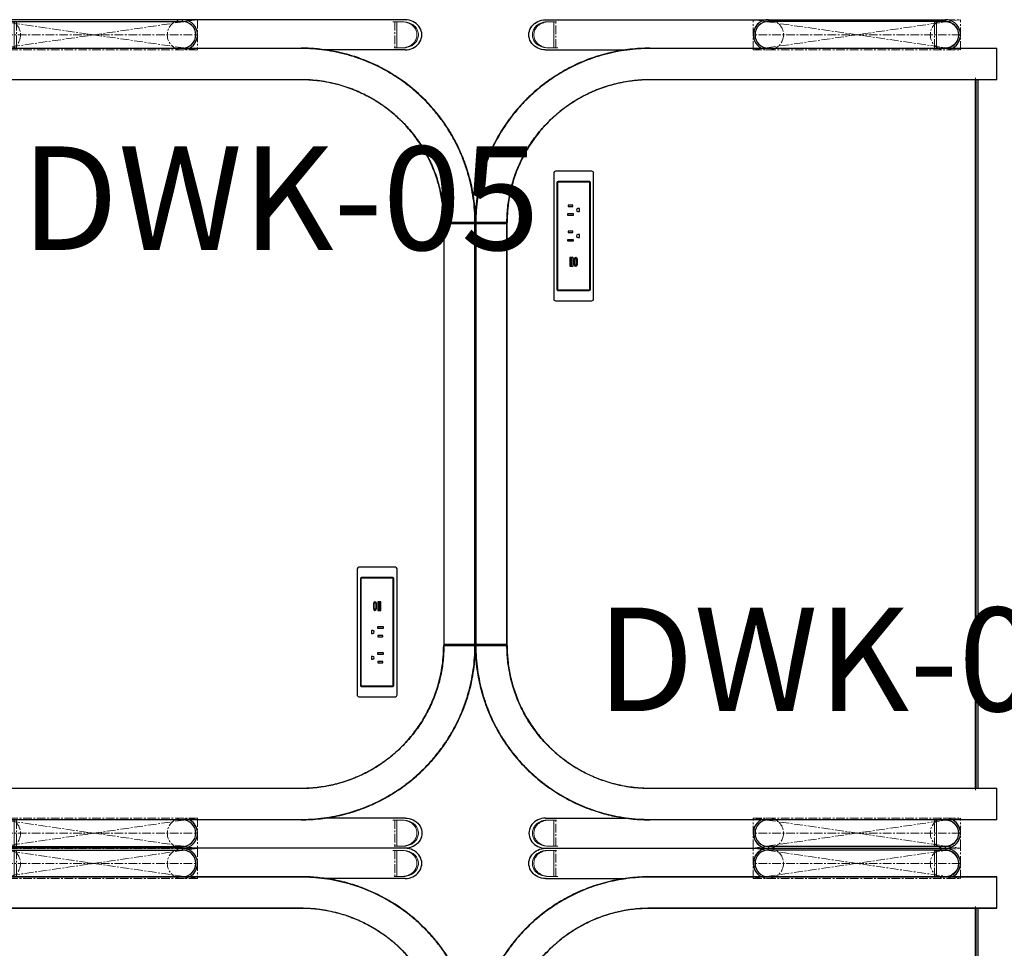
# Model space of a CAD drawing. Units: inches. Extents: x -1962 to -638, y 889 to 2726.
# Drawn here: x -1653 to -1596, y 1634 to 1688 of the extents above; entities that cross this region are included whole.
import ezdxf

# ---------------------------------------------------------------- set-up
doc = ezdxf.new("R2010")
doc.units = ezdxf.units.IN
doc.header["$MEASUREMENT"] = 0
doc.linetypes.add('CENTERX2', pattern=[0.8, 0.5, -0.1, 0.1, -0.1])
doc.layers.add('I-FURN', color=30, linetype='Continuous', lineweight=13)
doc.layers.add('I-FURN-IDEN', color=211, linetype='Continuous', lineweight=13)
doc.styles.add('Arial Narrow_1', font='ARIALN.TTF', dxfattribs={"width": 0.75, "height": 9})

# ---------------------------------------------------------------- blocks, each defined once
blk = doc.blocks.new('AGATI COMP STATION')
at = {"linetype": 'Continuous', "lineweight": 25}
for p, q in [((-12.26, 29.086), (-12.26, 29.098)), ((-12.25, 29.088), (-12.25, 27.273)), ((-12.188, 27.273), (-12.188, 29.088)), ((12.177, 29.098), (-12.177, 29.098)), ((-12.177, 29.098), (-12.177, 27.263)), ((12.177, 29.097), (-12.177, 29.097)), ((12.177, 27.263), (12.177, 29.098)), ((12.188, 29.088), (12.188, 27.273)), ((12.25, 27.273), (12.25, 29.088)), ((12.26, 29.098), (12.26, 29.086)), ((-12.26, 27.271), (-12.26, 29.074)), ((-12.188, 29), (-12.25, 29)), ((-12.177, 29.086), (12.177, 29.086)), ((12.177, 29.074), (-12.177, 29.074)), ((12.25, 29), (12.188, 29)), ((12.26, 29.074), (12.26, 27.271)), ((-12.25, 27.625), (-12.188, 27.625)), ((12.188, 27.625), (12.25, 27.625)), ((-12.292, 27.27), (-12.26, 27.271)), ((-12.26, 27.271), (-12.26, 27.263)), ((-12.188, 27.375), (-12.25, 27.375)), ((-12.177, 27.271), (12.177, 27.271)), ((-12.177, 27.263), (12.177, 27.263)), ((12.25, 27.375), (12.188, 27.375)), ((12.26, 27.263), (12.26, 27.271)), ((12.26, 27.271), (12.3, 27.27)), ((-24, 25.034), (-24, 1.875)), ((-22.25, 25.034), (-22.25, 20.405)), ((15.119, 24.562), (7.819, 24.562)), ((22.25, 25.038), (22.25, 20.388)), ((24, 25.038), (24, 1.875)), ((7.719, 24.463), (7.719, 22.35)), ((8.344, 24.312), (8.312, 24.312)), ((8.312, 24.312), (8.312, 22.5)), ((8.344, 24.312), (8.344, 22.5)), ((8.375, 24.375), (8.375, 24.344)), ((14.562, 24.375), (8.375, 24.375)), ((14.562, 24.344), (8.375, 24.344)), ((14.562, 24.344), (14.562, 24.375)), ((14.625, 24.312), (14.594, 24.312)), ((14.594, 22.5), (14.594, 24.312)), ((14.625, 22.5), (14.625, 24.312)), ((15.219, 22.35), (15.219, 24.463)), ((10.219, 23.625), (9.719, 23.625)), ((9.719, 23.625), (9.719, 23.438)), ((9.719, 23.438), (10.219, 23.438)), ((10.2, 23.607), (9.737, 23.607)), ((9.737, 23.607), (9.737, 23.533)), ((9.737, 23.533), (10.2, 23.533)), ((10.2, 23.533), (10.2, 23.607)), ((10.219, 23.438), (10.219, 23.625)), ((11.256, 23.769), (11.181, 23.769)), ((11.181, 23.769), (11.181, 23.419)), ((11.181, 23.419), (11.256, 23.419)), ((11.256, 23.419), (11.256, 23.769)), ((11.756, 23.731), (11.681, 23.731)), ((11.681, 23.731), (11.681, 23.456)), ((11.681, 23.456), (11.756, 23.456)), ((11.756, 23.456), (11.756, 23.731)), ((12.756, 23.769), (12.681, 23.769)), ((12.681, 23.769), (12.681, 23.419)), ((12.681, 23.419), (12.756, 23.419)), ((12.756, 23.419), (12.756, 23.769)), ((13.256, 23.731), (13.181, 23.731)), ((13.181, 23.731), (13.181, 23.456)), ((13.181, 23.456), (13.256, 23.456)), ((13.256, 23.456), (13.256, 23.731)), ((10.119, 23.375), (9.819, 23.375)), ((9.819, 23.325), (10.119, 23.325)), ((10.119, 23.237), (9.819, 23.237)), ((9.819, 23.188), (10.119, 23.188)), ((11.384, 23.156), (11.384, 23.071)), ((11.384, 23.071), (11.554, 23.071)), ((11.554, 23.071), (11.554, 23.156)), ((12.884, 23.156), (12.884, 23.071)), ((12.884, 23.071), (13.054, 23.071)), ((13.054, 23.071), (13.054, 23.156)), ((7.819, 22.25), (15.119, 22.25)), ((8.312, 22.5), (8.344, 22.5)), ((8.375, 22.469), (14.562, 22.469)), ((8.375, 22.469), (8.375, 22.438)), ((8.375, 22.438), (14.562, 22.438)), ((14.562, 22.438), (14.562, 22.469)), ((14.594, 22.5), (14.625, 22.5)), ((-22.35, -1.102), (-22.35, 18.999)), ((-22.34, 18.985), (-22.34, -1.112)), ((-20.535, -1.112), (-20.535, 18.985)), ((-20.525, 18.987), (-20.525, -1.102)), ((20.525, -1.102), (20.525, 18.987)), ((20.535, 18.985), (20.535, -1.112)), ((22.34, -1.112), (22.34, 18.985)), ((22.35, 18.999), (22.35, -1.102)), ((-23.9, 12.125), (-24, 12.125)), ((-23.9, 1.875), (-23.9, 12.125)), ((23.9, 12.125), (24, 12.125)), ((23.9, 1.875), (23.9, 12.125)), ((-24, 1.875), (-23.9, 1.875)), ((24, 1.875), (23.9, 1.875)), ((-20.525, 0.125), (20.525, 0.125)), ((-20.525, 0.1), (20.525, 0.1)), ((20.525, 0), (-20.525, 0)), ((-22.34, -1.104), (-20.535, -1.104)), ((-22.34, -1.112), (-20.535, -1.112)), ((20.535, -1.104), (22.34, -1.104)), ((20.535, -1.112), (22.34, -1.112))]:
    blk.add_line(p, q, dxfattribs=at)
at = {"linetype": 'Continuous'}
for p, q in [((-12.25, 29.084), (-12.25, 27.261)), ((12.25, 27.261), (12.25, 29.084)), ((-12.25, 27.261), (12.25, 27.261)), ((-23.877, 24.981), (-23.877, 24.555)), ((-23.877, 24.896), (-23.877, 24.555)), ((-23.877, 24.555), (-22.367, 24.555)), ((-23.877, 24.555), (-22.367, 24.555)), ((-22.367, 24.555), (-22.367, 24.981)), ((-22.367, 24.555), (-22.367, 24.896)), ((22.37, 24.981), (22.37, 24.555)), ((22.37, 24.896), (22.37, 24.555)), ((22.37, 24.555), (23.88, 24.555)), ((22.37, 24.555), (23.88, 24.555)), ((23.88, 24.555), (23.88, 24.981)), ((23.88, 24.555), (23.88, 24.896)), ((-23.877, 1.875), (-23.877, 2.386)), ((-23.877, 2.386), (-22.367, 2.386)), ((-23.877, 1.875), (-23.877, 2.386)), ((-23.877, 2.386), (-22.367, 2.386)), ((-22.367, 2.386), (-22.367, 1.875)), ((-22.367, 2.386), (-22.367, 1.875)), ((22.37, 1.875), (22.37, 2.386)), ((22.37, 2.386), (23.88, 2.386)), ((22.37, 1.875), (22.37, 2.386)), ((22.37, 2.386), (23.88, 2.386)), ((23.88, 2.386), (23.88, 1.875)), ((23.88, 2.386), (23.88, 1.875)), ((-20.625, 0.125), (20.625, 0.125))]:
    blk.add_line(p, q, dxfattribs=at)
at = {"linetype": 'CENTERX2'}
for p, q in [((-23.877, 24.43), (-23.877, 24.981)), ((-23.877, 24.325), (-23.877, 24.896)), ((-22.367, 24.981), (-22.367, 24.43)), ((-22.367, 24.896), (-22.367, 24.325)), ((22.37, 24.43), (22.37, 24.981)), ((22.37, 24.325), (22.37, 24.896)), ((23.88, 24.981), (23.88, 24.43)), ((23.88, 24.896), (23.88, 24.325)), ((-23.877, 24.43), (-22.367, 24.43)), ((22.37, 24.43), (23.88, 24.43)), ((-23.997, 13), (-23.997, 1)), ((-23.997, 13), (-22.247, 13)), ((-23.997, 13), (-22.247, 1)), ((-22.247, 13), (-23.997, 1)), ((-23.122, 1), (-23.122, 13)), ((-22.247, 13), (-22.247, 1)), ((22.25, 13), (22.25, 1)), ((22.25, 13), (24, 13)), ((22.25, 13), (24, 1)), ((24, 13), (22.25, 1)), ((23.125, 1), (23.125, 13)), ((24, 13), (24, 1)), ((-23.877, 1.875), (-23.877, 2.527)), ((-23.877, 1.875), (-23.877, 2.511)), ((-23.877, 2.511), (-22.367, 2.511)), ((-22.367, 2.527), (-22.367, 1.875)), ((-22.367, 2.511), (-22.367, 1.875)), ((22.37, 1.875), (22.37, 2.527)), ((22.37, 1.875), (22.37, 2.511)), ((22.37, 2.511), (23.88, 2.511)), ((23.88, 2.527), (23.88, 1.875)), ((23.88, 2.511), (23.88, 1.875)), ((-23.997, 1), (-22.247, 1)), ((22.25, 1), (24, 1))]:
    blk.add_line(p, q, dxfattribs=at)
at = {"linetype": 'Continuous', "lineweight": 25, "flags": 128}
for points in [[(-12.26, 29.074), (-12.26, 29.076), (-12.26, 29.078), (-12.26, 29.08), (-12.26, 29.082), (-12.26, 29.083), (-12.26, 29.084), (-12.26, 29.085), (-12.26, 29.086)], [(12.26, 29.074), (12.26, 29.076), (12.26, 29.078), (12.26, 29.08), (12.26, 29.082), (12.26, 29.083), (12.26, 29.084), (12.26, 29.085), (12.26, 29.086)], [(-22.25, 25.034), (-22.256, 25.149), (-22.275, 25.263), (-22.307, 25.374), (-22.35, 25.48), (-22.405, 25.579), (-22.47, 25.67), (-22.545, 25.752), (-22.628, 25.824), (-22.718, 25.884), (-22.815, 25.931), (-22.916, 25.966), (-23.02, 25.987), (-23.125, 25.994), (-23.23, 25.987), (-23.334, 25.966), (-23.435, 25.931), (-23.532, 25.884), (-23.622, 25.824), (-23.705, 25.752), (-23.78, 25.67), (-23.845, 25.579), (-23.9, 25.48), (-23.943, 25.374), (-23.975, 25.263), (-23.994, 25.149), (-24, 25.034)], [(22.25, 25.038), (22.256, 25.154), (22.275, 25.268), (22.307, 25.379), (22.35, 25.485), (22.405, 25.585), (22.47, 25.676), (22.545, 25.758), (22.628, 25.83), (22.718, 25.89), (22.815, 25.938), (22.916, 25.972), (23.02, 25.993), (23.125, 26), (23.23, 25.993), (23.334, 25.972), (23.435, 25.938), (23.532, 25.89), (23.622, 25.83), (23.705, 25.758), (23.78, 25.676), (23.845, 25.585), (23.9, 25.485), (23.943, 25.379), (23.975, 25.268), (23.994, 25.154), (24, 25.038)]]:
    blk.add_lwpolyline(points, dxfattribs=at)
at = {"linetype": 'CENTERX2'}
for centre in [(-23.122, 12.125), (23.125, 12.125), (-23.122, 1.875), (23.125, 1.875)]:
    blk.add_circle(centre, 0.875, dxfattribs=at)
at = {"linetype": 'Continuous', "lineweight": 25}
for centre, radius, start, end in [((-12.26, 29.088), 0.01, 0, 90.0566), ((-12.26, 29.087), 0.00995, 0.3209, 90.3738), ((-12.177, 29.088), 0.01, 90, 180), ((-12.178, 29.087), 0.00995, 89.6831, 179.6795), ((12.177, 29.088), 0.01, 0, 90), ((12.178, 29.087), 0.00995, 0.3205, 90.3169), ((12.26, 29.088), 0.01, 89.9434, 180), ((12.26, 29.087), 0.00995, 89.6262, 179.6791), ((-12.26, 29.076), 0.00995, 0.3209, 90.3738), ((-12.258, 29.092), 0.0181, 262.2501, 294.6254), ((-12.178, 29.076), 0.00995, 89.6831, 179.6795), ((-12.18, 29.092), 0.0181, 245.3746, 277.7499), ((12.178, 29.076), 0.00995, 0.3205, 90.3169), ((12.18, 29.092), 0.0181, 262.2501, 294.6254), ((12.26, 29.076), 0.00995, 89.6262, 179.6791), ((12.258, 29.092), 0.0181, 245.3746, 277.7499), ((-12.26, 27.273), 0.01, 270.069, 0), ((-12.258, 27.289), 0.0181, 262.2501, 294.6254), ((-12.18, 27.289), 0.0181, 245.3746, 277.7499), ((-12.178, 27.273), 0.00995, 180.3205, 270.3169), ((12.18, 27.289), 0.0181, 262.2501, 294.6254), ((12.178, 27.273), 0.00995, 269.6831, 359.6795), ((12.26, 27.273), 0.01, 180, 269.931), ((12.258, 27.289), 0.0181, 245.3746, 277.7499), ((7.819, 24.463), 0.1, 90, 180), ((15.119, 24.463), 0.1, 0, 90), ((8.375, 24.312), 0.0625, 90, 180), ((8.375, 24.312), 0.0313, 90, 180), ((14.562, 24.312), 0.0625, 0, 90), ((14.562, 24.312), 0.0312, 0, 90), ((9.819, 23.275), 0.1, 90, 176.4167), ((9.819, 23.287), 0.1, 183.5833, 270), ((9.819, 23.275), 0.05, 90, 172.8192), ((9.819, 23.287), 0.05, 187.1808, 270), ((10.119, 23.275), 0.1, 3.5833, 90), ((10.119, 23.275), 0.05, 7.1808, 90), ((10.119, 23.287), 0.1, 270, 356.4167), ((10.119, 23.287), 0.05, 270, 352.8192), ((11.469, 23.156), 0.085, 0, 180), ((12.969, 23.156), 0.085, 0, 180), ((7.819, 22.35), 0.1, 180, 270), ((8.375, 22.5), 0.0625, 180, 270), ((8.375, 22.5), 0.0313, 180, 270), ((14.562, 22.5), 0.0313, 270, 0), ((14.562, 22.5), 0.0625, 270, 0), ((15.119, 22.35), 0.1, 270, 0), ((-22.342, 19.003), 0.0181, 245.3746, 277.7499), ((-20.533, 19.003), 0.0181, 262.2501, 294.6254), ((20.533, 19.003), 0.0181, 245.3746, 277.7499), ((22.342, 19.003), 0.0181, 262.2501, 294.6254), ((-23.125, 12.125), 0.875, 27.6604, 180), ((-23.125, 12.125), 0.775, 0, 180), ((23.125, 12.125), 0.875, 0, 152.3396), ((23.125, 12.125), 0.775, 0, 180), ((-23.125, 1.875), 0.875, 180, 332.3396), ((-23.125, 1.875), 0.775, 180, 0), ((23.125, 1.875), 0.775, 180, 0), ((23.125, 1.875), 0.875, 207.6604, 0), ((-22.342, -1.086), 0.0181, 245.3746, 277.7499), ((-22.34, -1.102), 0.00995, 180.3205, 270.3169), ((-20.535, -1.102), 0.01, 270, 360), ((-20.533, -1.086), 0.0181, 262.2501, 294.6254), ((20.533, -1.086), 0.0181, 245.3746, 277.7499), ((20.535, -1.102), 0.00995, 180.3205, 270.3169), ((22.34, -1.102), 0.01, 270, 360), ((22.342, -1.086), 0.0181, 262.2501, 294.6254)]:
    blk.add_arc(centre, radius, start, end, dxfattribs=at)
at = {"linetype": 'Continuous'}
for centre in [(-23.122, 1.875), (-23.122, 1.875), (23.125, 1.875), (23.125, 1.875)]:
    blk.add_arc(centre, 0.755, 180, 0, dxfattribs=at)
at = {"linetype": 'Continuous', "lineweight": 25}
for points, knots in [([(-12.26, 29.097), (-12.435, 29.095), (-12.786, 29.089), (-13.313, 29.046), (-13.838, 28.977), (-14.371, 28.877), (-14.907, 28.747), (-15.445, 28.584), (-15.977, 28.39), (-16.503, 28.164), (-17.02, 27.907), (-17.517, 27.622), (-17.995, 27.311), (-18.451, 26.977), (-18.892, 26.614), (-19.315, 26.223), (-19.719, 25.805), (-20.095, 25.368), (-20.443, 24.914), (-20.761, 24.445), (-21.056, 23.955), (-21.325, 23.444), (-21.566, 22.914), (-21.71, 22.543), (-21.791, 22.312), (-21.86, 22.111), (-21.968, 21.762), (-22.09, 21.291), (-22.19, 20.813), (-22.266, 20.329), (-22.316, 19.864), (-22.345, 19.42), (-22.348, 19.139), (-22.35, 18.999)], [0, 0, 0, 0, 0.033001, 0.066002, 0.099377, 0.132751, 0.167978, 0.203234, 0.238461, 0.274734, 0.311038, 0.347311, 0.38291, 0.418536, 0.454134, 0.490792, 0.52748, 0.564137, 0.599927, 0.635744, 0.671533, 0.708376, 0.745248, 0.78209, 0.784016, 0.79172, 0.822541, 0.853399, 0.884256, 0.915398, 0.946541, 0.973248, 1, 1, 1, 1]), ([(22.35, 18.999), (22.347, 19.187), (22.341, 19.563), (22.292, 20.126), (22.213, 20.69), (22.1, 21.255), (21.954, 21.818), (21.778, 22.366), (21.572, 22.899), (21.339, 23.414), (21.075, 23.921), (20.779, 24.417), (20.452, 24.901), (20.102, 25.359), (19.73, 25.792), (19.339, 26.199), (18.921, 26.588), (18.477, 26.956), (18.009, 27.302), (17.527, 27.616), (17.034, 27.899), (16.533, 28.15), (16.013, 28.376), (15.476, 28.574), (14.923, 28.743), (14.542, 28.836), (14.322, 28.883), (14.188, 28.91), (13.856, 28.973), (13.339, 29.045), (12.772, 29.09), (12.411, 29.095), (12.26, 29.097)], [0, 0, 0, 0, 0.035791, 0.071609, 0.1074, 0.144227, 0.181084, 0.21791, 0.253703, 0.289523, 0.325316, 0.362159, 0.399032, 0.435874, 0.471476, 0.507106, 0.542708, 0.579366, 0.616054, 0.652712, 0.68794, 0.723195, 0.758422, 0.794694, 0.830995, 0.867266, 0.86849, 0.873388, 0.892982, 0.932185, 0.971542, 1, 1, 1, 1]), ([(-22.35, 18.987), (-22.345, 19.215), (-22.336, 19.673), (-22.263, 20.357), (-22.147, 21.036), (-21.985, 21.705), (-21.778, 22.36), (-21.526, 23), (-21.23, 23.623), (-20.893, 24.225), (-20.516, 24.803), (-20.101, 25.353), (-19.649, 25.871), (-19.163, 26.358), (-18.644, 26.813), (-18.096, 27.231), (-17.524, 27.609), (-16.928, 27.945), (-16.312, 28.24), (-15.676, 28.494), (-15.025, 28.704), (-14.576, 28.817), (-14.322, 28.871), (-14.189, 28.898), (-13.856, 28.961), (-13.339, 29.033), (-12.771, 29.078), (-12.411, 29.083), (-12.26, 29.086)], [0, 0, 0, 0, 0.0434812, 0.0871106, 0.1307898, 0.1744184, 0.217899, 0.26139, 0.3050314, 0.3487227, 0.3923622, 0.4358515, 0.4791165, 0.5225328, 0.5659991, 0.6094131, 0.6526762, 0.695489, 0.7384512, 0.7814632, 0.8244238, 0.8672352, 0.8684599, 0.8733584, 0.8929547, 0.932239, 0.9715233, 1, 1, 1, 1]), ([(-12.26, 29.074), (-12.495, 29.069), (-12.965, 29.059), (-13.666, 28.982), (-14.353, 28.861), (-15.022, 28.693), (-15.672, 28.483), (-16.308, 28.23), (-16.923, 27.935), (-17.519, 27.599), (-18.091, 27.221), (-18.638, 26.804), (-19.156, 26.35), (-19.642, 25.863), (-20.093, 25.345), (-20.507, 24.796), (-20.884, 24.219), (-21.221, 23.617), (-21.517, 22.995), (-21.769, 22.356), (-21.975, 21.701), (-22.137, 21.032), (-22.253, 20.354), (-22.326, 19.671), (-22.335, 19.213), (-22.34, 18.985)], [0, 0, 0, 0, 0.0442321, 0.0885195, 0.1327517, 0.1755632, 0.2185238, 0.2615359, 0.3044981, 0.347311, 0.3905745, 0.4339889, 0.4774558, 0.5208725, 0.5641379, 0.6076282, 0.6512685, 0.6949608, 0.7386031, 0.782095, 0.8255767, 0.8692066, 0.912887, 0.9565176, 1, 1, 1, 1]), ([(12.26, 29.086), (12.495, 29.081), (12.965, 29.07), (13.667, 28.993), (14.355, 28.872), (15.025, 28.705), (15.675, 28.494), (16.311, 28.24), (16.928, 27.945), (17.523, 27.609), (18.096, 27.231), (18.644, 26.813), (19.163, 26.359), (19.649, 25.872), (20.101, 25.353), (20.515, 24.803), (20.893, 24.225), (21.23, 23.623), (21.526, 23), (21.698, 22.564), (21.791, 22.3), (21.86, 22.099), (21.985, 21.698), (22.129, 21.119), (22.247, 20.477), (22.313, 19.905), (22.345, 19.408), (22.348, 19.127), (22.35, 18.987)], [0, 0, 0, 0, 0.044226, 0.088507, 0.132733, 0.175542, 0.2185, 0.26151, 0.30447, 0.34728, 0.390545, 0.43396, 0.477428, 0.520846, 0.564112, 0.607603, 0.651243, 0.694936, 0.738578, 0.782071, 0.783997, 0.791701, 0.822528, 0.86385, 0.905215, 0.946537, 0.973269, 1, 1, 1, 1]), ([(22.34, 18.985), (22.335, 19.213), (22.326, 19.671), (22.253, 20.354), (22.137, 21.032), (21.975, 21.701), (21.769, 22.356), (21.517, 22.995), (21.221, 23.617), (20.884, 24.219), (20.507, 24.796), (20.093, 25.345), (19.642, 25.863), (19.156, 26.35), (18.638, 26.804), (18.09, 27.221), (17.518, 27.599), (16.923, 27.935), (16.307, 28.23), (15.672, 28.483), (15.022, 28.694), (14.352, 28.861), (13.666, 28.982), (12.965, 29.059), (12.495, 29.069), (12.26, 29.074)], [0, 0, 0, 0, 0.043484, 0.087117, 0.130799, 0.17443, 0.217914, 0.261407, 0.305051, 0.348745, 0.392387, 0.435879, 0.479147, 0.522565, 0.566034, 0.60945, 0.652716, 0.695527, 0.738487, 0.781498, 0.824457, 0.867266, 0.911493, 0.955774, 1, 1, 1, 1]), ([(-20.535, 18.985), (-20.532, 19.14), (-20.527, 19.448), (-20.487, 19.91), (-20.422, 20.374), (-20.33, 20.837), (-20.21, 21.299), (-20.065, 21.749), (-19.897, 22.186), (-19.705, 22.609), (-19.489, 23.025), (-19.246, 23.432), (-18.978, 23.829), (-18.69, 24.205), (-18.385, 24.56), (-18.064, 24.894), (-17.721, 25.213), (-17.357, 25.515), (-16.972, 25.799), (-16.577, 26.057), (-16.173, 26.288), (-15.761, 26.495), (-15.335, 26.68), (-14.895, 26.842), (-14.441, 26.981), (-13.994, 27.09), (-13.557, 27.171), (-13.128, 27.228), (-12.706, 27.263), (-12.427, 27.268), (-12.292, 27.27)], [0, 0, 0, 0, 0.035896, 0.071819, 0.107715, 0.14465, 0.181615, 0.21855, 0.254447, 0.290373, 0.32627, 0.363221, 0.400202, 0.437153, 0.472855, 0.508584, 0.544285, 0.581046, 0.617838, 0.654598, 0.689917, 0.725263, 0.760581, 0.796946, 0.833341, 0.869706, 0.902717, 0.935728, 0.96911, 1, 1, 1, 1]), ([(-12.26, 27.263), (-12.403, 27.26), (-12.69, 27.256), (-13.121, 27.22), (-13.55, 27.164), (-13.986, 27.083), (-14.425, 26.976), (-14.865, 26.843), (-15.302, 26.684), (-15.733, 26.499), (-16.156, 26.288), (-16.564, 26.054), (-16.955, 25.8), (-17.329, 25.526), (-17.69, 25.229), (-18.037, 24.908), (-18.368, 24.565), (-18.677, 24.207), (-18.961, 23.835), (-19.223, 23.451), (-19.464, 23.05), (-19.685, 22.631), (-19.882, 22.196), (-20.001, 21.89), (-20.07, 21.692), (-20.139, 21.491), (-20.25, 21.124), (-20.369, 20.615), (-20.458, 20.079), (-20.514, 19.536), (-20.521, 19.17), (-20.525, 18.987)], [0, 0, 0, 0, 0.032928, 0.065856, 0.099155, 0.132454, 0.167683, 0.20294, 0.238169, 0.274444, 0.31075, 0.347025, 0.382636, 0.418276, 0.453887, 0.490558, 0.527259, 0.563931, 0.599738, 0.635573, 0.671381, 0.708242, 0.745133, 0.781994, 0.784348, 0.793764, 0.831443, 0.873223, 0.915004, 0.957502, 1, 1, 1, 1]), ([(20.525, 18.987), (20.522, 19.141), (20.517, 19.449), (20.477, 19.911), (20.413, 20.373), (20.32, 20.836), (20.201, 21.297), (20.056, 21.747), (19.887, 22.184), (19.696, 22.606), (19.48, 23.022), (19.238, 23.428), (18.97, 23.824), (18.683, 24.2), (18.378, 24.555), (18.057, 24.889), (17.715, 25.207), (17.351, 25.509), (16.967, 25.792), (16.572, 26.05), (16.168, 26.281), (15.757, 26.487), (15.332, 26.672), (14.892, 26.834), (14.439, 26.973), (14.125, 27.049), (13.939, 27.089), (13.805, 27.116), (13.462, 27.178), (12.921, 27.247), (12.481, 27.257), (12.26, 27.263)], [0, 0, 0, 0, 0.035806, 0.07164, 0.107447, 0.14429, 0.181162, 0.218005, 0.253812, 0.289648, 0.325456, 0.362314, 0.399203, 0.436061, 0.471673, 0.507313, 0.542924, 0.579592, 0.616291, 0.65296, 0.688191, 0.723451, 0.758682, 0.794958, 0.831264, 0.86754, 0.869034, 0.875009, 0.898915, 0.949293, 1, 1, 1, 1]), ([(12.3, 27.27), (12.43, 27.268), (12.704, 27.263), (13.122, 27.229), (13.552, 27.172), (13.988, 27.091), (14.428, 26.984), (14.869, 26.851), (15.306, 26.692), (15.737, 26.506), (16.161, 26.295), (16.569, 26.061), (16.961, 25.806), (17.335, 25.532), (17.697, 25.234), (18.045, 24.914), (18.376, 24.57), (18.685, 24.212), (18.97, 23.839), (19.231, 23.455), (19.473, 23.053), (19.694, 22.634), (19.892, 22.199), (20.062, 21.757), (20.206, 21.312), (20.324, 20.863), (20.417, 20.404), (20.484, 19.937), (20.527, 19.462), (20.532, 19.144), (20.535, 18.985)], [0, 0, 0, 0, 0.029957, 0.062992, 0.096398, 0.129804, 0.165143, 0.20051, 0.235849, 0.272238, 0.308657, 0.345046, 0.380765, 0.416512, 0.452231, 0.489014, 0.525827, 0.562609, 0.598525, 0.634468, 0.670384, 0.707356, 0.744359, 0.781331, 0.817246, 0.853189, 0.889104, 0.926059, 0.963045, 1, 1, 1, 1])]:
    blk.add_open_spline(points, degree=3, knots=knots, dxfattribs=at)
at = {"linetype": 'Continuous'}
for points, knots in [([(-23.877, 24.981), (-23.847, 25.214), (-23.726, 25.479), (-23.575, 25.645), (-23.367, 25.766), (-23.122, 25.811), (-22.877, 25.766), (-22.669, 25.645), (-22.518, 25.479), (-22.397, 25.214), (-22.367, 24.981), (-22.373, 25.06), (-22.367, 24.981)], [0, 0, 0, 0, 0.094466, 0.212084, 0.302548, 0.399634, 0.5, 0.600365, 0.697452, 0.787915, 0.905534, 1, 1, 1, 1]), ([(-23.877, 24.896), (-23.847, 25.128), (-23.726, 25.394), (-23.575, 25.56), (-23.367, 25.681), (-23.122, 25.726), (-22.877, 25.681), (-22.669, 25.56), (-22.518, 25.394), (-22.397, 25.128), (-22.367, 24.896), (-22.373, 24.974), (-22.367, 24.896)], [0, 0, 0, 0, 0.094466, 0.212084, 0.302548, 0.399634, 0.5, 0.600365, 0.697452, 0.787915, 0.905534, 1, 1, 1, 1]), ([(22.37, 24.981), (22.4, 25.214), (22.521, 25.479), (22.672, 25.645), (22.88, 25.766), (23.125, 25.811), (23.37, 25.766), (23.578, 25.645), (23.729, 25.479), (23.85, 25.214), (23.88, 24.981), (23.874, 25.06), (23.88, 24.981)], [0, 0, 0, 0, 0.094467, 0.212085, 0.302548, 0.399635, 0.5, 0.600365, 0.697452, 0.787915, 0.905534, 1, 1, 1, 1]), ([(22.37, 24.896), (22.4, 25.128), (22.521, 25.394), (22.672, 25.56), (22.88, 25.681), (23.125, 25.726), (23.37, 25.681), (23.578, 25.56), (23.729, 25.394), (23.85, 25.128), (23.88, 24.896), (23.874, 24.974), (23.88, 24.896)], [0, 0, 0, 0, 0.094467, 0.212085, 0.302548, 0.399635, 0.5, 0.600365, 0.697452, 0.787915, 0.905534, 1, 1, 1, 1])]:
    blk.add_open_spline(points, degree=3, knots=knots, dxfattribs=at)
for p in [(-23.122, 7), (23.125, 7)]:
    blk.add_point(p, dxfattribs=at)

msp = doc.modelspace()

# ---------------------------------------------------------------- block references
at = {"layer": 'I-FURN'}
for p, rotation in [((-1655.48981, 1663.97535), 270), ((-1597.29477, 1663.97535), 89.99999999999999), ((-1655.48981, 1615.97535), 270), ((-1597.29477, 1615.97535), 89.99999999999999)]:
    msp.add_blockref('AGATI COMP STATION', p, dxfattribs=dict(at, rotation=rotation))

# ---------------------------------------------------------------- texts
at = {"layer": 'I-FURN-IDEN', "char_height": 6, "width": 22.0498597, "attachment_point": 7, "style": 'Arial Narrow_1'}
for insert in [(-1652.70805, 1672.75993), (-1619.36238, 1646.04451)]:
    msp.add_mtext('DWK-05', dxfattribs=dict(at, insert=insert))

doc.saveas('drawing.dxf')
